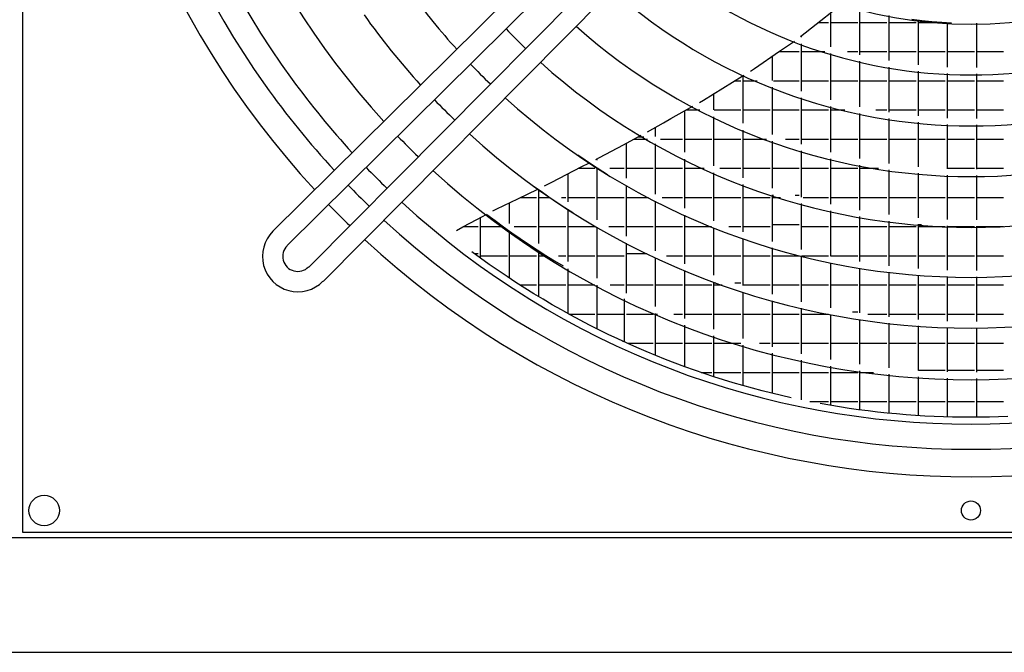
# Model space of a CAD drawing. Units: inches. Extents: x -2305 to 5850, y -2998 to 2964.
# Drawn here: x 1882 to 2270, y -977 to -728 of the extents above; entities that cross this region are included whole.
import ezdxf

# ---------------------------------------------------------------- set-up
doc = ezdxf.new("R2010")
doc.units = ezdxf.units.IN
doc.layers.add('1', color=7, linetype='Continuous')

# ---------------------------------------------------------------- blocks, each defined once
blk = doc.blocks.new('Draufsicht_1', base_point=(9085.6, 2700.8))
at = {"color": 2, "linetype": 'Continuous'}
for p, q in [((22594.3, -2193.7), (22594.3, -11160.3)), ((22594.3, -11160.3), (31561, -11160.3))]:
    blk.add_line(p, q, dxfattribs=at)
at = {"color": 6, "linetype": 'Continuous'}
for p, q in [((26345.2, -8756.9), (26441.5, -8680.7)), ((26414.8, -8864.2), (26414.8, -8701.8)), ((26552.8, -8901.4), (26552.8, -8685)), ((26355.4, -8748.8), (26404, -8748.8)), ((26414.8, -8748.8), (26542, -8748.8)), ((26552.8, -8748.8), (26680, -8748.8)), ((26690.8, -8929.3), (26690.8, -8716)), ((26690.8, -8748.8), (26818, -8748.8)), ((26797.6, -8733.5), (26845.1, -8739.4)), ((26828.8, -8948.8), (26828.8, -8737.3)), ((26828.8, -8738), (26834.3, -8738)), ((26828.8, -8748.8), (26956, -8748.8)), ((26845.1, -8739.4), (26892.3, -8744.1)), ((26892.3, -8744.1), (26939.2, -8747.8)), ((26939.2, -8747.8), (26985.7, -8750.4)), ((26966.8, -8959.6), (26966.8, -8749.3)), ((26271.2, -8815.5), (26345.2, -8756.9)), ((27104.8, -8962.1), (27104.8, -8752.1)), ((26172.7, -8885.1), (26242.7, -8836.7)), ((26276.8, -8817.6), (26276.8, -8811)), ((26054.4, -8967.1), (26172.7, -8885.1)), ((26170.3, -8886.8), (26266, -8886.8)), ((26276.8, -9073.1), (26276.8, -8849.7)), ((26276.8, -8886.8), (26386, -8886.8)), ((26494.7, -8886.8), (26542, -8886.8)), ((26552.8, -8886.8), (26680, -8886.8)), ((26690.8, -8886.8), (26818, -8886.8)), ((26828.8, -8886.8), (26956, -8886.8)), ((26966.8, -8886.8), (27094, -8886.8)), ((27104.8, -8886.8), (27232, -8886.8)), ((26138.8, -9022.5), (26138.8, -8908.6)), ((26414.8, -9114.7), (26414.8, -8895.5)), ((26552.8, -9148.1), (26552.8, -8932.2)), ((26035.6, -8978.7), (26054.4, -8967.1)), ((26690.8, -9173.4), (26690.8, -8959.8)), ((26828.8, -9190.8), (26828.8, -8978.9)), ((25813.7, -9115.7), (25996.5, -9002.8)), ((25960.8, -9024.8), (25990, -9024.8)), ((25996.5, -9002.8), (26005, -8997.5)), ((26000.8, -9225.3), (26000.8, -9000.1)), ((26000.8, -9024.8), (26066.3, -9024.8)), ((26144.6, -9024.8), (26266, -9024.8)), ((26276.8, -9024.8), (26404, -9024.8)), ((26414.8, -9024.8), (26542, -9024.8)), ((26552.8, -9024.8), (26680, -9024.8)), ((26690.8, -9024.8), (26818, -9024.8)), ((26828.8, -9024.8), (26956, -9024.8)), ((26966.8, -9200.8), (26966.8, -8989.7)), ((26966.8, -9024.8), (27094, -9024.8)), ((27104.8, -9203), (27104.8, -8992.1)), ((27104.8, -9024.8), (27232, -9024.8)), ((26138.8, -9279.2), (26138.8, -9054.9)), ((25794.1, -9127.7), (25813.7, -9115.7)), ((25862.8, -9162.5), (25862.8, -9085.3)), ((26276.8, -9324.8), (26276.8, -9104.6)), ((25659.5, -9203.3), (25763.3, -9145.3)), ((25724.8, -9361.8), (25724.8, -9166.8)), ((25731.9, -9162.8), (25796.3, -9162.8)), ((25863.5, -9162.8), (25990, -9162.8)), ((26000.8, -9162.8), (26128, -9162.8)), ((26138.8, -9162.8), (26266, -9162.8)), ((26276.8, -9162.8), (26404, -9162.8)), ((26414.8, -9362.6), (26414.8, -9145.8)), ((26414.8, -9162.8), (26481.9, -9162.8)), ((26627.6, -9162.8), (26680, -9162.8)), ((26690.8, -9162.8), (26818, -9162.8)), ((26828.8, -9162.8), (26956, -9162.8)), ((26966.8, -9162.8), (27094, -9162.8)), ((27104.8, -9162.8), (27232, -9162.8)), ((25623.6, -9223.3), (25659.5, -9203.3)), ((25862.8, -9427), (25862.8, -9195.9)), ((26552.8, -9392.9), (26552.8, -9178.8)), ((26690.8, -9416), (26690.8, -9203.7)), ((25548.1, -9265.4), (25623.6, -9223.3)), ((25586.8, -9287.9), (25586.8, -9243.8)), ((26000.8, -9483.8), (26000.8, -9257.7)), ((26828.8, -9432), (26828.8, -9221)), ((26966.8, -9440.9), (26966.8, -9230.8)), ((27104.8, -9443), (27104.8, -9233)), ((25435.5, -9328.2), (25517.9, -9282.3)), ((25484.7, -9300.8), (25548.9, -9300.8)), ((25504, -9290), (25530.8, -9290)), ((25609.8, -9300.8), (25714, -9300.8)), ((25724.8, -9300.8), (25852, -9300.8)), ((25862.8, -9300.8), (25990, -9300.8)), ((26000.8, -9300.8), (26110.5, -9300.8)), ((26201.2, -9300.8), (26266, -9300.8)), ((26276.8, -9300.8), (26404, -9300.8)), ((26414.8, -9300.8), (26542, -9300.8)), ((26552.8, -9300.8), (26680, -9300.8)), ((26690.8, -9300.8), (26818, -9300.8)), ((26828.8, -9300.8), (26956, -9300.8)), ((26966.8, -9300.8), (27094, -9300.8)), ((27104.8, -9300.8), (27232, -9300.8)), ((25322.1, -9387.3), (25435.5, -9328.2)), ((25448.8, -9485.6), (25448.8, -9320.8)), ((25586.8, -9561.1), (25586.8, -9322.3)), ((26138.8, -9532.9), (26138.8, -9311)), ((25218.6, -9375.5), (25288.6, -9422.4)), ((25304.1, -9396.6), (25322.1, -9387.3)), ((25310.8, -9400.9), (25310.8, -9393.1)), ((25724.8, -9628.1), (25724.8, -9395.4)), ((26276.8, -9574.6), (26276.8, -9356.1)), ((26414.8, -9609.2), (26414.8, -9393.5)), ((25096.1, -9504.9), (25235.2, -9432.5)), ((25223, -9438.8), (25300, -9438.8)), ((25235.2, -9432.5), (25273.8, -9412.4)), ((25288.6, -9422.4), (25359.6, -9467.3)), ((25310.8, -9682.9), (25310.8, -9436.4)), ((25310.8, -9438.8), (25314.6, -9438.8)), ((25370.7, -9438.8), (25438, -9438.8)), ((25448.8, -9438.8), (25576, -9438.8)), ((25586.8, -9438.8), (25714, -9438.8)), ((25724.8, -9438.8), (25815.7, -9438.8)), ((25889.9, -9438.8), (25990, -9438.8)), ((26000.8, -9438.8), (26128, -9438.8)), ((26138.8, -9438.8), (26266, -9438.8)), ((26276.8, -9438.8), (26404, -9438.8)), ((26414.8, -9438.8), (26542, -9438.8)), ((26552.8, -9637), (26552.8, -9423.5)), ((26552.8, -9438.8), (26640.2, -9438.8)), ((26690.8, -9658.1), (26690.8, -9446.3)), ((26966.8, -9438.8), (27094, -9438.8)), ((27104.8, -9438.8), (27232, -9438.8)), ((25172.8, -9597.5), (25172.8, -9464.9)), ((25862.8, -9687.4), (25862.8, -9459.7)), ((26828.8, -9672.8), (26828.8, -9462.2)), ((26966.8, -9681.1), (26966.8, -9471)), ((27104.8, -9683), (27104.8, -9473)), ((24936, -9582.6), (25030.6, -9536.7)), ((25008.6, -9520.9), (25045.4, -9547.3)), ((25034.8, -9794), (25034.8, -9539.7)), ((25061.3, -9521.8), (25096.1, -9504.9)), ((25448.8, -9759.8), (25448.8, -9520)), ((26000.8, -9739.4), (26000.8, -9515.9)), ((24837, -9630.6), (24936, -9582.6)), ((24947.8, -9576.8), (25024, -9576.8)), ((25034.8, -9576.8), (25087.9, -9576.8)), ((25045.4, -9547.3), (25082.6, -9573.2)), ((25082.6, -9573.2), (25120, -9598.6)), ((25141.4, -9576.8), (25162, -9576.8)), ((25172.8, -9576.8), (25300, -9576.8)), ((25310.8, -9576.8), (25438, -9576.8)), ((25448.8, -9576.8), (25552.5, -9576.8)), ((25618.2, -9576.8), (25714, -9576.8)), ((25724.8, -9576.8), (25852, -9576.8)), ((25862.8, -9576.8), (25990, -9576.8)), ((26000.8, -9576.8), (26128, -9576.8)), ((26138.8, -9784.5), (26138.8, -9564.4)), ((26138.8, -9566), (26143.8, -9566)), ((26138.8, -9576.8), (26177.2, -9576.8)), ((26246.1, -9566), (26266, -9566)), ((26285.1, -9576.8), (26404, -9576.8)), ((26414.8, -9576.8), (26542, -9576.8)), ((26552.8, -9576.8), (26680, -9576.8)), ((26690.8, -9576.8), (26818, -9576.8)), ((26828.8, -9576.8), (26956, -9576.8)), ((26966.8, -9576.8), (27094, -9576.8)), ((27104.8, -9576.8), (27232, -9576.8)), ((24817.8, -9640.7), (24833.9, -9632.2)), ((24833.9, -9632.2), (24837, -9630.6)), ((24896.8, -9699.2), (24896.8, -9601.6)), ((25120, -9598.6), (25157.7, -9623.5)), ((25157.7, -9623.5), (25195.7, -9647.9)), ((25172.8, -9880.1), (25172.8, -9633.2)), ((25586.8, -9828.7), (25586.8, -9594.7)), ((26276.8, -9822.9), (26276.8, -9605.6)), ((24675.5, -9715.3), (24742.1, -9680.4)), ((24742.1, -9680.4), (24788.5, -9656.1)), ((24758.8, -9863.2), (24758.8, -9671.6)), ((24789.7, -9657), (24828.4, -9686.3)), ((25724.8, -9890.3), (25724.8, -9661.2)), ((26414.8, -9854.9), (26414.8, -9639.9)), ((26552.8, -9880.5), (26552.8, -9667.4)), ((24645.6, -9733.5), (24675.5, -9715.3)), ((24676.4, -9714.8), (24748, -9714.8)), ((24758.8, -9714.8), (24867.2, -9714.8)), ((24828.4, -9686.3), (24867.5, -9715.1)), ((24867.5, -9715.1), (24906.9, -9743.3)), ((24918.7, -9714.8), (25024, -9714.8)), ((25034.8, -9714.8), (25162, -9714.8)), ((25172.8, -9714.8), (25300, -9714.8)), ((25310.8, -9958.1), (25310.8, -9717.7)), ((25366.3, -9714.8), (25438, -9714.8)), ((25448.8, -9714.8), (25576, -9714.8)), ((25586.8, -9714.8), (25714, -9714.8)), ((25724.8, -9714.8), (25850.6, -9714.8)), ((25862.8, -9944.9), (25862.8, -9719.8)), ((25933.2, -9714.8), (25990, -9714.8)), ((26000.8, -9714.8), (26128, -9714.8)), ((26138.8, -9704), (26266, -9704)), ((26276.8, -9714.8), (26404, -9714.8)), ((26414.8, -9714.8), (26542, -9714.8)), ((26552.8, -9714.8), (26680, -9714.8)), ((26690.8, -9900), (26690.8, -9688.4)), ((26690.8, -9714.8), (26818, -9714.8)), ((26828.8, -9913.5), (26828.8, -9702.9)), ((26828.8, -9704), (26843.4, -9704)), ((26828.8, -9714.8), (26956, -9714.8)), ((26966.8, -9921.2), (26966.8, -9711.1)), ((26966.8, -9714.8), (27094, -9714.8)), ((27104.8, -9923), (27104.8, -9713)), ((27104.8, -9714.8), (27232, -9714.8)), ((24896.8, -9959), (24896.8, -9736.1)), ((24906.9, -9743.3), (24946.6, -9771)), ((24946.6, -9771), (24986.5, -9798.1)), ((26000.8, -9993), (26000.8, -9771.2)), ((24986.5, -9798.1), (25026.8, -9824.7)), ((25448.8, -10028.8), (25448.8, -9793.6)), ((26138.8, -10034.4), (26138.8, -9815.8)), ((24759.5, -9863.7), (24718.5, -9833.5)), ((24730.1, -9842), (24748, -9842)), ((24758.8, -9852.8), (24886, -9852.8)), ((24800.8, -9893.3), (24759.5, -9863.7)), ((24896.8, -9852.8), (25024, -9852.8)), ((25026.8, -9824.7), (25067.4, -9850.7)), ((25034.8, -10046.5), (25034.8, -9829.8)), ((25034.8, -9852.8), (25070.8, -9852.8)), ((25067.4, -9850.7), (25108.2, -9876.1)), ((25127.6, -9852.8), (25162, -9852.8)), ((25172.8, -9852.8), (25300, -9852.8)), ((25310.8, -9852.8), (25438, -9852.8)), ((25448.8, -9842), (25545, -9842)), ((25586.8, -10092.3), (25586.8, -9861.9)), ((25638.8, -9852.8), (25714, -9852.8)), ((25724.8, -9852.8), (25852, -9852.8)), ((25862.8, -9852.8), (25990, -9852.8)), ((26000.8, -9852.8), (26128, -9852.8)), ((26138.8, -9852.8), (26266, -9852.8)), ((26276.8, -9852.8), (26404, -9852.8)), ((26276.8, -10070), (26276.8, -9853.8)), ((26414.8, -9852.8), (26542, -9852.8)), ((26552.8, -9852.8), (26680, -9852.8)), ((26690.8, -9852.8), (26818, -9852.8)), ((26828.8, -9852.8), (26956, -9852.8)), ((26966.8, -9852.8), (27094, -9852.8)), ((27104.8, -9852.8), (27232, -9852.8)), ((24842.4, -9922.3), (24800.8, -9893.3)), ((25108.2, -9876.1), (25149.2, -9901)), ((26414.8, -10099.5), (26414.8, -9885.5)), ((26552.8, -10123.4), (26552.8, -9910.9)), ((24884.4, -9950.8), (24842.4, -9922.3)), ((24926.6, -9978.6), (24884.4, -9950.8)), ((25172.8, -10126.3), (25172.8, -9914.9)), ((25724.8, -10149.2), (25724.8, -9922.8)), ((26690.8, -10141.7), (26690.8, -9930.2)), ((26828.8, -10154.2), (26828.8, -9943.6)), ((26966.8, -10161.3), (26966.8, -9951.2)), ((27104.8, -10163), (27104.8, -9953)), ((24969.1, -10005.9), (24926.6, -9978.6)), ((24945.6, -9990.8), (25024, -9990.8)), ((25011.9, -10032.6), (24969.1, -10005.9)), ((25034.8, -9990.8), (25162, -9990.8)), ((25172.8, -9990.8), (25300, -9990.8)), ((25310.8, -10199), (25310.8, -9992.2)), ((25372.8, -9990.8), (25438, -9990.8)), ((25448.8, -9990.8), (25576, -9990.8)), ((25586.8, -9990.8), (25714, -9990.8)), ((25724.8, -9990.8), (25852, -9990.8)), ((25862.8, -10199.8), (25862.8, -9976.9)), ((25862.8, -9980), (25871.2, -9980)), ((25862.8, -9990.8), (25901.3, -9990.8)), ((25961.7, -9980), (25990, -9980)), ((26000.8, -9990.8), (26128, -9990.8)), ((26138.8, -9990.8), (26266, -9990.8)), ((26276.8, -9990.8), (26404, -9990.8)), ((26414.8, -9990.8), (26542, -9990.8)), ((26552.8, -9990.8), (26680, -9990.8)), ((26690.8, -9990.8), (26818, -9990.8)), ((26828.8, -9990.8), (26956, -9990.8)), ((26966.8, -9990.8), (27094, -9990.8)), ((27104.8, -9990.8), (27232, -9990.8)), ((25055, -10058.7), (25011.9, -10032.6)), ((26000.8, -10244.4), (26000.8, -10024.4)), ((25098.3, -10084.3), (25055, -10058.7)), ((25141.9, -10109.2), (25098.3, -10084.3)), ((25438, -10056.9), (25438, -10259.9)), ((26138.8, -10283.1), (26138.8, -10065.5)), ((25185.7, -10133.5), (25141.9, -10109.2)), ((25157.8, -10118), (25162, -10118)), ((25177.3, -10128.8), (25300, -10128.8)), ((25229.7, -10157.2), (25185.7, -10133.5)), ((25310.8, -10128.8), (25438, -10128.8)), ((25448.8, -10128.8), (25576, -10128.8)), ((25586.8, -10324.3), (25586.8, -10125)), ((25586.8, -10128.8), (25595.8, -10128.8)), ((25673.5, -10128.8), (25714, -10128.8)), ((25724.8, -10128.8), (25852, -10128.8)), ((25862.8, -10128.8), (25990, -10128.8)), ((26000.8, -10128.8), (26128, -10128.8)), ((26138.8, -10128.8), (26266, -10128.8)), ((26276.8, -10316.3), (26276.8, -10100.9)), ((26276.8, -10128.8), (26404, -10128.8)), ((26414.8, -10343.8), (26414.8, -10130.1)), ((26518.2, -10118), (26542, -10118)), ((26589.8, -10128.8), (26680, -10128.8)), ((26690.8, -10128.8), (26818, -10128.8)), ((26828.8, -10128.8), (26956, -10128.8)), ((26966.8, -10128.8), (27094, -10128.8)), ((27104.8, -10128.8), (27232, -10128.8)), ((25273.9, -10180.3), (25229.7, -10157.2)), ((25318.3, -10202.7), (25273.9, -10180.3)), ((25724.8, -10377.7), (25724.8, -10181.4)), ((26552.8, -10366.1), (26552.8, -10153.7)), ((26690.8, -10383.1), (26690.8, -10171.9)), ((26828.8, -10394.9), (26828.8, -10184.3)), ((26966.8, -10401.4), (26966.8, -10191.3)), ((27104.8, -10403), (27104.8, -10193)), ((25362.8, -10224.6), (25318.3, -10202.7)), ((25407.6, -10245.9), (25362.8, -10224.6)), ((25862.8, -10425.2), (25862.8, -10231.5)), ((25452.5, -10266.5), (25407.6, -10245.9)), ((25429.7, -10256), (25438, -10256)), ((25497.5, -10286.6), (25452.5, -10266.5)), ((25453.2, -10266.8), (25576, -10266.8)), ((25586.8, -10266.8), (25714, -10266.8)), ((25724.8, -10266.8), (25852, -10266.8)), ((25862.8, -10266.8), (25990, -10266.8)), ((26000.8, -10467.1), (26000.8, -10275.7)), ((26078.3, -10266.8), (26128, -10266.8)), ((26138.8, -10266.8), (26266, -10266.8)), ((26276.8, -10266.8), (26404, -10266.8)), ((26414.8, -10266.8), (26542, -10266.8)), ((26552.8, -10266.8), (26680, -10266.8)), ((26690.8, -10266.8), (26818, -10266.8)), ((26828.8, -10266.8), (26956, -10266.8)), ((26966.8, -10266.8), (27094, -10266.8)), ((27104.8, -10266.8), (27232, -10266.8)), ((25542.7, -10306), (25497.5, -10286.6)), ((25588, -10324.8), (25542.7, -10306)), ((25633.4, -10343), (25588, -10324.8)), ((26138.8, -10503.6), (26138.8, -10314.1)), ((25678.9, -10360.6), (25633.4, -10343)), ((25724.4, -10377.5), (25678.9, -10360.6)), ((25770.1, -10393.9), (25724.4, -10377.5)), ((26276.8, -10534.8), (26276.8, -10346.9)), ((26414.8, -10560.8), (26414.8, -10374.3)), ((25815.8, -10409.6), (25770.1, -10393.9)), ((25801.8, -10404.8), (25852, -10404.8)), ((25861.5, -10424.8), (25815.8, -10409.6)), ((25907.3, -10439.3), (25861.5, -10424.8)), ((25862.8, -10404.8), (25990, -10404.8)), ((26000.8, -10404.8), (26128, -10404.8)), ((26138.8, -10404.8), (26266, -10404.8)), ((26276.8, -10404.8), (26404, -10404.8)), ((26414.8, -10404.8), (26542, -10404.8)), ((26552.8, -10581.9), (26552.8, -10396.4)), ((26552.8, -10404.8), (26616.2, -10404.8)), ((26690.8, -10597.9), (26690.8, -10413.3)), ((26828.8, -10394), (26956, -10394)), ((26828.8, -10609.1), (26828.8, -10425)), ((26966.8, -10394), (27094, -10394)), ((27104.8, -10394), (27232, -10394)), ((25953.2, -10453.2), (25907.3, -10439.3)), ((25999, -10466.6), (25953.2, -10453.2)), ((26044.8, -10479.3), (25999, -10466.6)), ((26966.8, -10615.4), (26966.8, -10431.4)), ((27104.8, -10616.8), (27104.8, -10433)), ((26090.7, -10491.5), (26044.8, -10479.3)), ((26136.5, -10503), (26090.7, -10491.5)), ((26182.3, -10514), (26136.5, -10503)), ((26228, -10524.4), (26182.3, -10514)), ((26316.6, -10542.8), (26404, -10542.8)), ((26410.4, -10560.1), (26364.9, -10552)), ((26455.8, -10567.6), (26410.4, -10560.1)), ((26414.8, -10542.8), (26542, -10542.8)), ((26552.8, -10542.8), (26680, -10542.8)), ((26690.8, -10542.8), (26818, -10542.8)), ((26828.8, -10542.8), (26956, -10542.8)), ((26966.8, -10542.8), (27094, -10542.8)), ((27104.8, -10542.8), (27232, -10542.8)), ((26501.2, -10574.6), (26455.8, -10567.6)), ((26546.4, -10581), (26501.2, -10574.6)), ((26591.5, -10586.9), (26546.4, -10581)), ((26636.4, -10592.2), (26591.5, -10586.9)), ((26681.3, -10597), (26636.4, -10592.2)), ((26726, -10601.3), (26681.3, -10597)), ((26770.5, -10605), (26726, -10601.3)), ((26814.9, -10608.2), (26770.5, -10605)), ((26859.2, -10610.9), (26814.9, -10608.2)), ((26903.2, -10613.1), (26859.2, -10610.9)), ((26947.1, -10614.8), (26903.2, -10613.1)), ((26990.8, -10616), (26947.1, -10614.8)), ((27034.3, -10616.7), (26990.8, -10616)), ((27077.7, -10617), (27034.3, -10616.7)), ((27121, -10616.7), (27077.7, -10617)), ((27164.5, -10616), (27121, -10616.7)), ((27208.2, -10614.8), (27164.5, -10616)), ((27252.1, -10613.1), (27208.2, -10614.8))]:
    blk.add_line(p, q, dxfattribs=at)
at = {"color": 3, "linetype": 'Continuous'}
blk.add_line((32054.4, -11187.4), (14273.1, -11187.4), dxfattribs=at)
at = {"color": 7, "linetype": 'Continuous'}
blk.add_line((14321.3, -11729), (31726.4, -11729), dxfattribs=at)
at = {"color": 1, "linetype": 'Continuous'}
for centre, radius in [((22696.6, -11058), 72.2), ((27077.6, -11058), 45.1)]:
    blk.add_circle(centre, radius, dxfattribs=at)
at = {"layer": '1', "color": 1, "linetype": 'Continuous'}
for p, q in [((26545.4, -6993.9), (23778, -9736.8)), ((23845, -9804.2), (26612.9, -7061.5)), ((26687.7, -7140.4), (23946.9, -9906)), ((24014.9, -9973.8), (26757.2, -7205.7))]:
    blk.add_line(p, q, dxfattribs=at)
at = {"layer": '1', "color": 3, "linetype": 'Continuous'}
for start, end in [(137.2168, -137.2856), (-135.9943, -134.0738), (-132.7712, -47.2152)]:
    blk.add_arc((27077.6, -6677), 4221.5, start, end, dxfattribs=at)
at = {"layer": '1', "color": 2, "linetype": 'Continuous'}
for start, end in [(137.2792, -144.6345), (-144.6345, -137.3502), (-136.0176, -134.0525), (-132.7088, -47.2766)]:
    blk.add_arc((27077.6, -6677), 4091.5, start, end, dxfattribs=at)
at = {"layer": '1', "color": 1, "linetype": 'Continuous'}
for centre, radius, start, end in [((27077.1, -6677.6), 3971.4, 137.3288, -143.8931), ((27077.6, -6677), 3762.2, 138.6019, -137.5337), ((27077.6, -6677), 2079.6, -130.749, -49.2076), ((27077.6, -6677), 2320, -131.1622, -48.8005), ((27077.6, -6677), 3277.7, -143.9019, -137.8708), ((27077.6, -6677), 2561.1, -131.4988, -48.4689), ((27077.6, -6677), 3517.8, -144.6412, -137.6922), ((27077.6, -6677), 3041.1, -136.2788, -133.814), ((27077.6, -6677), 2801.1, -131.776, -48.1958), ((27077.6, -6677), 3041.1, -132.0095, -47.9657), ((27077.6, -6677), 3277.7, -136.2053, -133.8811), ((27077.1, -6677.6), 3971.4, -143.8931, -137.414), ((27077.6, -6677), 3517.8, -136.1409, -133.9399), ((27077.6, -6677), 3277.7, -132.2062, -47.7719), ((27077.6, -6677), 3762.2, -136.0838, -133.9921), ((27077.6, -6677), 3517.8, -132.3787, -47.6019), ((27077.1, -6677.6), 3971.4, -136.0409, -134.032), ((27077.6, -6677), 3762.2, -132.5316, -47.4512), ((27077.1, -6677.6), 3971.4, -132.648, -47.3253), ((23895.4, -9855.7), 167.1, 134.6473, -44.6475), ((23895.4, -9855.7), 71.1, 134.6473, -44.6475)]:
    blk.add_arc(centre, radius, start, end, dxfattribs=at)

msp = doc.modelspace()

# ---------------------------------------------------------------- block references
at = {"xscale": 0.08333333333333333, "yscale": 0.08333333333333333, "zscale": 0.08333333333333333}
msp.add_blockref('Draufsicht_1', (757.13, 225.07), dxfattribs=at)

doc.saveas('drawing.dxf')
